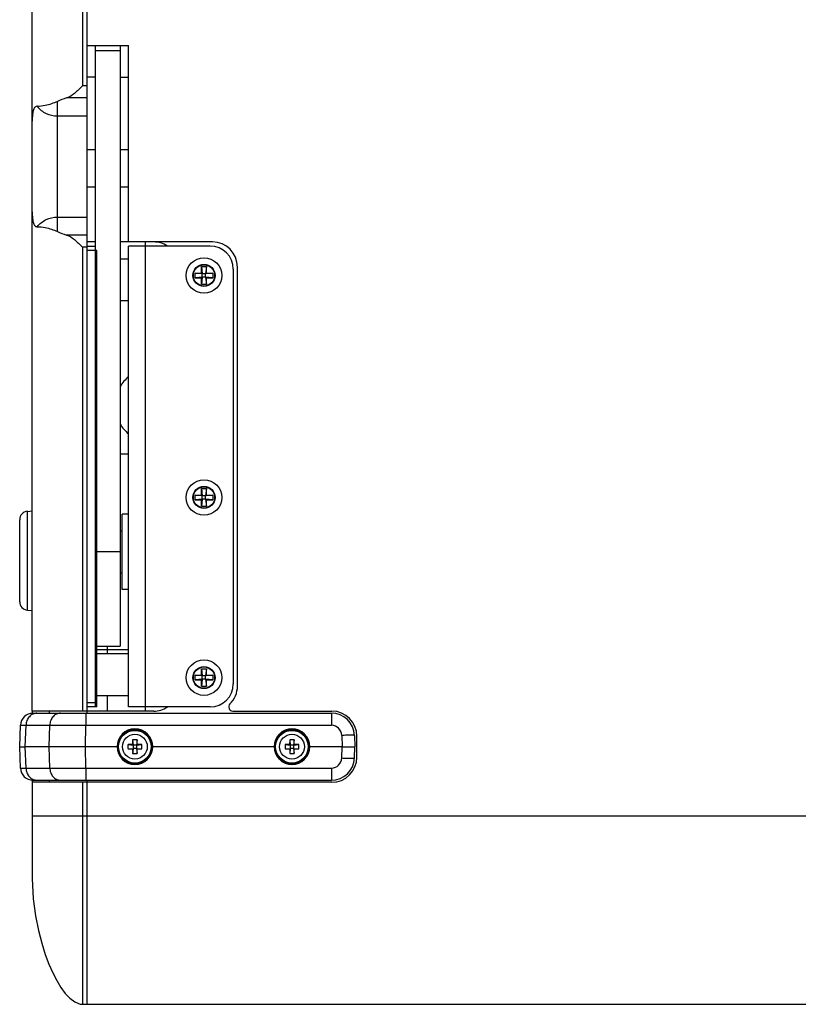
# Model space of a CAD drawing. Extents: x -776 to 1877, y -681 to 959.
# Drawn here: x -127 to 59, y -681 to -446 of the extents above; entities that cross this region are included whole.
import ezdxf

# ---------------------------------------------------------------- set-up
doc = ezdxf.new("R2010")
doc.units = 0
doc.header["$LTSCALE"] = 65.395
doc.layers.get('0').update_dxf_attribs({"linetype": 'CONTINUOUS'})
doc.layers.add('02___PRT_ALL_AXES', color=7, linetype='CONTINUOUS')

msp = doc.modelspace()

# ---------------------------------------------------------------- linework, layer by layer
at = {"color": 7, "linetype": 'Continuous'}
for p, q in [((-110.96, -295.76), (-110.96, -611.52)), ((-123.96, -611.02), (-123.96, -296.26)), ((-110.96, -452.13), (-100.96, -452.13)), ((-108.96, -452.13), (-108.96, -501.02)), ((-102.96, -452.13), (-102.96, -573.02)), ((-100.96, -499.02), (-100.96, -452.13)), ((-108.96, -459.67), (-110.96, -459.67)), ((-102.96, -459.67), (-100.96, -459.67)), ((-110.96, -476.95), (-108.96, -476.95)), ((-102.96, -476.95), (-100.96, -476.95)), ((-110.96, -485.83), (-108.96, -485.83)), ((-102.96, -485.83), (-100.96, -485.83)), ((-108.96, -499.02), (-110.96, -499.02)), ((-110.96, -500.02), (-108.96, -500.02)), ((-80.96, -499.02), (-102.96, -499.02)), ((-96.96, -500.02), (-96.96, -499.02)), ((-108.58, -610.02), (-108.58, -501.02)), ((-83.53, -504.89), (-83.36, -506.62)), ((-83.53, -506.44), (-83.53, -504.89)), ((-83.53, -504.89), (-82.38, -504.89)), ((-82.38, -504.89), (-82.56, -506.62)), ((-82.38, -506.44), (-82.38, -504.89)), ((-74.96, -605.02), (-74.96, -505.02)), ((-85.08, -507.59), (-85.08, -506.44)), ((-83.36, -506.62), (-85.08, -506.44)), ((-85.08, -506.44), (-83.53, -506.44)), ((-83.36, -507.42), (-85.08, -507.59)), ((-85.08, -507.59), (-83.53, -507.59)), ((-83.36, -506.62), (-83.53, -506.44)), ((-83.36, -507.42), (-83.53, -509.14)), ((-83.36, -507.42), (-83.53, -507.59)), ((-83.53, -509.14), (-83.53, -507.59)), ((-83.36, -507.42), (-83.36, -506.62)), ((-82.56, -506.62), (-83.36, -506.62)), ((-82.56, -507.42), (-83.36, -507.42)), ((-82.56, -506.62), (-82.38, -506.44)), ((-80.83, -506.44), (-82.56, -506.62)), ((-82.56, -507.42), (-82.56, -506.62)), ((-82.56, -507.42), (-82.38, -509.14)), ((-82.56, -507.42), (-82.38, -507.59)), ((-80.83, -507.59), (-82.56, -507.42)), ((-82.38, -506.44), (-80.83, -506.44)), ((-82.38, -509.14), (-82.38, -507.59)), ((-82.38, -507.59), (-80.83, -507.59)), ((-80.83, -506.44), (-80.83, -507.59)), ((-82.38, -509.14), (-83.53, -509.14)), ((-100.96, -549.65), (-102.96, -549.65)), ((-85.08, -560.59), (-85.08, -559.44)), ((-83.36, -559.62), (-85.08, -559.44)), ((-85.08, -559.44), (-83.53, -559.44)), ((-83.53, -557.89), (-83.36, -559.62)), ((-83.53, -559.44), (-83.53, -557.89)), ((-83.53, -557.89), (-82.38, -557.89)), ((-83.36, -559.62), (-83.53, -559.44)), ((-82.38, -557.89), (-82.56, -559.62)), ((-80.83, -559.44), (-82.56, -559.62)), ((-82.56, -559.62), (-82.38, -559.44)), ((-82.38, -559.44), (-82.38, -557.89)), ((-82.38, -559.44), (-80.83, -559.44)), ((-80.83, -559.44), (-80.83, -560.59)), ((-83.36, -560.42), (-85.08, -560.59)), ((-85.08, -560.59), (-83.53, -560.59)), ((-83.36, -560.42), (-83.53, -562.14)), ((-83.36, -560.42), (-83.53, -560.59)), ((-83.53, -562.14), (-83.53, -560.59)), ((-83.36, -560.42), (-83.36, -559.62)), ((-82.56, -559.62), (-83.36, -559.62)), ((-82.56, -560.42), (-83.36, -560.42)), ((-82.56, -560.42), (-82.56, -559.62)), ((-82.56, -560.42), (-82.38, -560.59)), ((-82.56, -560.42), (-82.38, -562.14)), ((-80.83, -560.59), (-82.56, -560.42)), ((-82.38, -562.14), (-82.38, -560.59)), ((-82.38, -560.59), (-80.83, -560.59)), ((-82.38, -562.14), (-83.53, -562.14)), ((-126.96, -584.9), (-126.96, -565.32)), ((-100.96, -596.39), (-108.58, -596.39)), ((-105.96, -597.27), (-105.96, -595.52)), ((-83.53, -600.89), (-83.36, -602.62)), ((-83.53, -602.44), (-83.53, -600.89)), ((-83.53, -600.89), (-82.38, -600.89)), ((-82.38, -600.89), (-82.56, -602.62)), ((-82.38, -602.44), (-82.38, -600.89)), ((-85.08, -603.59), (-85.08, -602.44)), ((-83.36, -602.62), (-85.08, -602.44)), ((-85.08, -602.44), (-83.53, -602.44)), ((-83.36, -603.42), (-85.08, -603.59)), ((-85.08, -603.59), (-83.53, -603.59)), ((-83.36, -602.62), (-83.53, -602.44)), ((-83.36, -603.42), (-83.53, -605.14)), ((-83.36, -603.42), (-83.53, -603.59)), ((-83.53, -605.14), (-83.53, -603.59)), ((-83.36, -603.42), (-83.36, -602.62)), ((-82.56, -602.62), (-83.36, -602.62)), ((-82.56, -603.42), (-83.36, -603.42)), ((-80.83, -602.44), (-82.56, -602.62)), ((-82.56, -602.62), (-82.38, -602.44)), ((-82.56, -603.42), (-82.56, -602.62)), ((-82.56, -603.42), (-82.38, -603.59)), ((-82.56, -603.42), (-82.38, -605.14)), ((-80.83, -603.59), (-82.56, -603.42)), ((-82.38, -602.44), (-80.83, -602.44)), ((-82.38, -605.14), (-82.38, -603.59)), ((-82.38, -603.59), (-80.83, -603.59)), ((-80.83, -602.44), (-80.83, -603.59)), ((-82.38, -605.14), (-83.53, -605.14)), ((-105.96, -611.02), (-105.96, -607.27)), ((-123.96, -611.1), (-123.96, -611.54)), ((-94.96, -611.02), (-123.95, -611.02)), ((-119.96, -611.02), (-119.96, -611.52)), ((-108.58, -610.02), (-110.96, -610.02)), ((-96.96, -611.02), (-96.96, -610.02)), ((-76.06, -611.02), (-52.46, -611.02)), ((-123.78, -611.52), (-52.55, -611.52)), ((-126.96, -619.52), (-126.78, -614.41)), ((-99.99, -617.88), (-99.86, -619.12)), ((-98.93, -617.88), (-99.06, -619.12)), ((-62.49, -617.88), (-62.36, -619.12)), ((-61.43, -617.88), (-61.56, -619.12)), ((-47.05, -616.83), (-46.96, -619.52)), ((-46.46, -622.02), (-46.46, -617.02)), ((-126.78, -624.62), (-126.96, -619.52)), ((-126.96, -619.52), (-125.62, -619.52)), ((-119.89, -619.52), (-125.62, -619.52)), ((-111.23, -619.52), (-119.89, -619.52)), ((-101.1, -618.99), (-99.86, -619.12)), ((-101.1, -620.05), (-99.86, -619.92)), ((-99.86, -619.12), (-100.01, -618.97)), ((-99.86, -619.92), (-100.01, -620.07)), ((-99.86, -619.92), (-99.99, -621.16)), ((-99.86, -619.12), (-99.86, -619.92)), ((-99.06, -619.12), (-99.86, -619.12)), ((-99.06, -619.92), (-99.86, -619.92)), ((-99.06, -619.12), (-98.91, -618.97)), ((-99.06, -619.12), (-97.82, -618.99)), ((-99.06, -619.12), (-99.06, -619.92)), ((-99.06, -619.92), (-98.91, -620.07)), ((-99.06, -619.92), (-98.93, -621.16)), ((-99.06, -619.92), (-97.82, -620.05)), ((-63.6, -618.99), (-62.36, -619.12)), ((-63.6, -620.05), (-62.36, -619.92)), ((-62.36, -619.12), (-62.51, -618.97)), ((-62.36, -619.92), (-62.51, -620.07)), ((-62.36, -619.92), (-62.49, -621.16)), ((-61.56, -619.12), (-62.36, -619.12)), ((-62.36, -619.12), (-62.36, -619.92)), ((-61.56, -619.92), (-62.36, -619.92)), ((-61.56, -619.12), (-61.41, -618.97)), ((-61.56, -619.12), (-60.32, -618.99)), ((-61.56, -619.12), (-61.56, -619.92)), ((-61.56, -619.92), (-61.41, -620.07)), ((-61.56, -619.92), (-61.43, -621.16)), ((-61.56, -619.92), (-60.32, -620.05)), ((-49.96, -619.52), (-46.96, -619.52)), ((-47.05, -622.21), (-46.96, -619.52)), ((-123.96, -627.5), (-123.96, -651.02)), ((-123.78, -627.52), (-52.55, -627.52)), ((-119.96, -627.52), (-119.96, -628.02)), ((-110.96, -627.52), (-110.96, -681.02)), ((-52.46, -628.02), (-123.95, -628.02)), ((-110.96, -636.02), (413.04, -636.02)), ((-111.96, -681.02), (414.04, -681.02))]:
    msp.add_line(p, q, dxfattribs=at)
at = {"color": 9, "linetype": 'Continuous'}
for p, q in [((-111.96, -296.26), (-111.96, -461.75)), ((-102.96, -453.4), (-108.96, -453.4)), ((-110.96, -461.75), (-111.96, -461.75)), ((-110.96, -464.65), (-115.76, -464.65)), ((-117.96, -496.54), (-117.96, -465.48)), ((-117.96, -468.94), (-110.96, -468.94)), ((-117.96, -493.08), (-110.96, -493.08)), ((-110.96, -497.37), (-115.76, -497.37)), ((-111.96, -500.27), (-111.96, -611.02)), ((-110.96, -500.27), (-111.96, -500.27)), ((-96.96, -610.02), (-96.96, -500.02)), ((-108.58, -501.02), (-110.96, -501.02)), ((-125.13, -586.9), (-125.13, -563.33)), ((-102.96, -573.02), (-108.96, -573.02)), ((-108.58, -609.02), (-110.96, -609.02)), ((-111.13, -611.52), (-111.13, -614.41)), ((-52.55, -611.52), (-52.55, -614.41)), ((-125.62, -619.52), (-125.44, -614.41)), ((-125.44, -614.41), (-119.78, -614.41)), ((-119.89, -619.52), (-119.78, -614.41)), ((-111.23, -619.52), (-111.13, -614.41)), ((-111.13, -614.41), (-52.55, -614.41)), ((-50.05, -616.83), (-49.96, -619.52)), ((-125.44, -624.62), (-125.62, -619.52)), ((-119.78, -624.62), (-119.89, -619.52)), ((-111.13, -624.62), (-111.23, -619.52)), ((-50.05, -622.21), (-49.96, -619.52)), ((-125.44, -624.62), (-119.78, -624.62)), ((-111.13, -624.62), (-111.13, -627.52)), ((-111.13, -624.62), (-52.55, -624.62)), ((-52.55, -624.62), (-52.55, -627.52)), ((-111.96, -628.02), (-111.96, -681.02)), ((-123.96, -636.02), (-110.96, -636.02))]:
    msp.add_line(p, q, dxfattribs=at)
at = {"color": 3, "linetype": 'Continuous'}
for p, q in [((-100.96, -610.02), (-100.96, -500.02)), ((-81.46, -500.02), (-100.96, -500.02)), ((-108.96, -501.02), (-108.96, -610.02)), ((-75.96, -505.52), (-75.96, -604.52)), ((-81.46, -610.02), (-100.96, -610.02))]:
    msp.add_line(p, q, dxfattribs=at)
at = {"color": 7, "linetype": 'Continuous'}
msp.add_lwpolyline([(-123.96, -651.02), (-123.71, -655.86), (-123.17, -659.92), (-122.48, -663.42), (-121.7, -666.45), (-120.86, -669.11), (-119.98, -671.46), (-119.07, -673.54), (-118.13, -675.37), (-117.14, -676.99), (-116.1, -678.4), (-114.98, -679.58), (-113.8, -680.46), (-112.56, -680.96), (-111.96, -681.02)], dxfattribs=at)
at = {"color": 3, "linetype": 'Continuous'}
for centre in [(-82.96, -507.02), (-82.96, -560.02), (-82.96, -603.02)]:
    msp.add_circle(centre, 4.25, dxfattribs=at)
at = {"color": 9, "linetype": 'Continuous'}
for centre, radius in [((-99.46, -619.52), 4.18), ((-99.46, -619.52), 3.9), ((-61.96, -619.52), 4.18), ((-61.96, -619.52), 3.9)]:
    msp.add_circle(centre, radius, dxfattribs=at)
at = {"color": 7, "linetype": 'Continuous'}
for centre, radius in [((-99.46, -619.52), 4), ((-61.96, -619.52), 4), ((-99.46, -619.52), 2.96), ((-61.96, -619.52), 2.96)]:
    msp.add_circle(centre, radius, dxfattribs=at)
for centre, radius, start, end in [((-111.09, -480.22), 16.26, 106.6841, 114.9923), ((-111.06, -481.71), 16.35, 245.0312, 253.2924), ((-94.96, -505.02), 6, 57.0538, 90), ((-80.96, -505.02), 6, 0, 90), ((-124.96, -565.32), 2, 95, 180), ((-124.96, -584.9), 2, 180, 265), ((-80.96, -605.02), 6, 314.4153, 360), ((-94.96, -605.02), 6, 270, 302.9462), ((-76.06, -610.02), 1, 134.4153, 270), ((-52.46, -617.02), 6, 0, 90), ((-123.78, -614.52), 3, 90, 178), ((-52.55, -617.02), 5.5, 2, 90), ((-38.98, -619.5), 61.03, 178.4809, 179.5036), ((-99.46, -625.67), 7.81, 86.1161, 93.8839), ((-156.4, -619.44), 57.49, 0.465, 1.5506), ((-1.48, -619.5), 61.03, 178.4809, 179.5036), ((-61.96, -625.67), 7.81, 86.1161, 93.8839), ((-118.9, -619.44), 57.49, 0.465, 1.5506), ((-93.31, -619.52), 7.8, 176.1219, 180.0091), ((-93.31, -619.52), 7.8, 179.9909, 183.8781), ((-99.54, -676.46), 57.5, 90.465, 91.5506), ((-99.48, -559.04), 61.03, 268.4809, 269.5036), ((-42.51, -619.6), 57.49, 180.465, 181.5506), ((-159.94, -619.54), 61.03, 358.4809, 359.5036), ((-99.44, -680), 61.03, 88.4809, 89.5036), ((-99.38, -562.57), 57.5, 270.465, 271.5506), ((-105.61, -619.52), 7.8, 359.9909, 3.8781), ((-105.61, -619.52), 7.8, 356.1219, 0.0091), ((-55.81, -619.52), 7.8, 176.1219, 180.0091), ((-55.81, -619.52), 7.8, 179.9909, 183.8781), ((-62.04, -676.46), 57.5, 90.465, 91.5506), ((-61.98, -559.04), 61.03, 268.4809, 269.5036), ((-5.01, -619.6), 57.49, 180.465, 181.5506), ((-122.44, -619.54), 61.03, 358.4809, 359.5036), ((-61.94, -680), 61.03, 88.4809, 89.5036), ((-61.88, -562.57), 57.5, 270.465, 271.5506), ((-68.11, -619.52), 7.8, 359.9909, 3.8781), ((-68.11, -619.52), 7.8, 356.1219, 0.0091), ((-99.46, -613.37), 7.81, 266.1161, 273.8839), ((-61.96, -613.37), 7.81, 266.1161, 273.8839), ((-52.55, -622.02), 5.5, 270, 358), ((-52.46, -622.02), 6, 270, 360), ((-123.78, -624.52), 3, 182, 270)]:
    msp.add_arc(centre, radius, start, end, dxfattribs=at)
at = {"color": 3, "linetype": 'Continuous'}
for centre, start, end in [((-81.46, -505.52), 0, 90), ((-81.46, -604.52), 270, 360)]:
    msp.add_arc(centre, 5.5, start, end, dxfattribs=at)
at = {"color": 9, "linetype": 'Continuous'}
for centre, start, end in [((-52.55, -616.91), 2, 90), ((-52.55, -622.12), 270, 358)]:
    msp.add_arc(centre, 2.5, start, end, dxfattribs=at)
at = {"color": 7, "linetype": 'Continuous'}
for points, knots in [([(-111.96, -461.75), (-112.57, -462.38), (-113.7, -463.5), (-115.07, -464.44), (-115.76, -464.65)], [0, 0, 0, 0, 0.549029, 1, 1, 1, 1]), ([(-122.75, -466.63), (-122.85, -466.62), (-123.05, -466.64), (-123.31, -466.81), (-123.52, -467.1), (-123.77, -467.69), (-123.93, -468.74), (-123.96, -469.65), (-123.96, -470.18)], [0, 0, 0, 0, 0.070609, 0.142068, 0.225999, 0.330027, 0.61187, 1, 1, 1, 1]), ([(-117.96, -465.48), (-118.88, -465.91), (-120.45, -466.46), (-122.12, -466.68), (-122.75, -466.63)], [0, 0, 0, 0, 0.615878, 1, 1, 1, 1]), ([(-123.96, -491.84), (-123.96, -492.37), (-123.93, -493.28), (-123.77, -494.33), (-123.52, -494.92), (-123.31, -495.21), (-123.05, -495.38), (-122.85, -495.4), (-122.75, -495.39)], [0, 0, 0, 0, 0.388126, 0.669947, 0.773983, 0.857905, 0.929354, 1, 1, 1, 1]), ([(-122.75, -495.39), (-122.12, -495.34), (-120.45, -495.56), (-118.88, -496.11), (-117.96, -496.54)], [0, 0, 0, 0, 0.384122, 1, 1, 1, 1]), ([(-115.76, -497.37), (-115.07, -497.58), (-113.7, -498.52), (-112.57, -499.64), (-111.96, -500.27)], [0, 0, 0, 0, 0.450962, 1, 1, 1, 1]), ([(-123.95, -611.02), (-123.96, -611.02), (-123.96, -611.06), (-123.96, -611.08), (-123.96, -611.1)], [0, 0, 0, 0, 0.264423, 1, 1, 1, 1]), ([(-123.96, -627.93), (-123.96, -627.96), (-123.96, -627.98), (-123.96, -628.02), (-123.95, -628.02)], [0, 0, 0, 0, 0.735574, 1, 1, 1, 1])]:
    msp.add_open_spline(points, degree=3, knots=knots, dxfattribs=at)
at = {"color": 9, "linetype": 'Continuous'}
for points, knots in [([(-122.75, -466.63), (-122.2, -467.34), (-120.72, -468.53), (-118.88, -468.94), (-117.96, -468.94)], [0, 0, 0, 0, 0.496968, 1, 1, 1, 1]), ([(-122.75, -495.39), (-122.2, -494.68), (-120.72, -493.49), (-118.88, -493.08), (-117.96, -493.08)], [0, 0, 0, 0, 0.496968, 1, 1, 1, 1]), ([(-122.85, -611.52), (-123.18, -611.52), (-123.87, -611.68), (-124.72, -612.33), (-125.29, -613.29), (-125.43, -614.03), (-125.44, -614.41)], [0, 0, 0, 0, 0.233553, 0.476874, 0.733639, 1, 1, 1, 1]), ([(-117.19, -611.52), (-117.52, -611.52), (-118.21, -611.68), (-119.06, -612.33), (-119.63, -613.29), (-119.77, -614.03), (-119.78, -614.41)], [0, 0, 0, 0, 0.233553, 0.476874, 0.733639, 1, 1, 1, 1]), ([(-126.78, -614.41), (-126.78, -614.41), (-126.77, -614.41), (-126.76, -614.41), (-126.73, -614.41), (-126.69, -614.41), (-126.64, -614.41), (-126.56, -614.41), (-126.43, -614.41), (-126.24, -614.41), (-126.01, -614.41), (-125.74, -614.41), (-125.55, -614.41), (-125.44, -614.41)], [0, 0, 0, 0, 0.004072, 0.016086, 0.036059, 0.06398, 0.099825, 0.143546, 0.25442, 0.396156, 0.568214, 0.769856, 1, 1, 1, 1]), ([(-119.78, -614.41), (-118.56, -614.4), (-115.68, -614.39), (-112.79, -614.4), (-111.13, -614.41)], [0, 0, 0, 0, 0.42267, 1, 1, 1, 1]), ([(-47.05, -616.83), (-47.05, -616.82), (-47.08, -616.81), (-47.12, -616.81), (-47.19, -616.8), (-47.29, -616.79), (-47.42, -616.79), (-47.63, -616.78), (-47.96, -616.78), (-48.41, -616.79), (-48.92, -616.79), (-49.48, -616.81), (-49.86, -616.82), (-50.05, -616.83)], [0, 0, 0, 0, 0.005898, 0.020649, 0.044657, 0.077799, 0.119755, 0.170165, 0.294327, 0.445576, 0.618059, 0.805351, 1, 1, 1, 1]), ([(-50.05, -622.21), (-49.86, -622.22), (-49.48, -622.23), (-48.92, -622.24), (-48.41, -622.25), (-47.96, -622.25), (-47.63, -622.25), (-47.42, -622.25), (-47.29, -622.24), (-47.19, -622.24), (-47.12, -622.23), (-47.08, -622.22), (-47.05, -622.22), (-47.05, -622.21)], [0, 0, 0, 0, 0.194649, 0.381941, 0.554424, 0.705673, 0.829835, 0.880245, 0.922201, 0.955343, 0.979351, 0.994102, 1, 1, 1, 1]), ([(-126.78, -624.62), (-126.78, -624.63), (-126.77, -624.62), (-126.76, -624.63), (-126.73, -624.63), (-126.69, -624.63), (-126.64, -624.63), (-126.56, -624.63), (-126.43, -624.63), (-126.24, -624.63), (-126.01, -624.63), (-125.74, -624.62), (-125.55, -624.62), (-125.44, -624.62)], [0, 0, 0, 0, 0.004077, 0.016105, 0.036089, 0.064009, 0.09984, 0.143557, 0.254445, 0.39621, 0.568338, 0.769959, 1, 1, 1, 1]), ([(-125.44, -624.62), (-125.43, -625), (-125.29, -625.75), (-124.72, -626.71), (-123.87, -627.36), (-123.18, -627.52), (-122.85, -627.52)], [0, 0, 0, 0, 0.266361, 0.523126, 0.766447, 1, 1, 1, 1]), ([(-119.78, -624.62), (-118.56, -624.64), (-115.68, -624.64), (-112.79, -624.63), (-111.13, -624.62)], [0, 0, 0, 0, 0.422667, 1, 1, 1, 1]), ([(-119.78, -624.62), (-119.77, -625), (-119.63, -625.75), (-119.06, -626.71), (-118.21, -627.36), (-117.52, -627.52), (-117.19, -627.52)], [0, 0, 0, 0, 0.266361, 0.523126, 0.766447, 1, 1, 1, 1])]:
    msp.add_open_spline(points, degree=3, knots=knots, dxfattribs=at)
at = {"layer": '02___PRT_ALL_AXES', "color": 7, "linetype": 'Continuous'}
for p, q in [((-102.96, -503.02), (-100.96, -503.02)), ((-102.96, -513.02), (-100.96, -513.02)), ((-125.13, -563.33), (-123.96, -563.22)), ((-102.46, -582.02), (-102.46, -564.02)), ((-100.96, -564.02), (-102.46, -564.02)), ((-102.96, -568.02), (-102.46, -568.02)), ((-108.96, -573.02), (-108.96, -574.76)), ((-102.96, -573.02), (-102.96, -595.52)), ((-102.96, -578.02), (-102.46, -578.02)), ((-100.96, -582.02), (-102.46, -582.02)), ((-125.13, -586.9), (-123.96, -587)), ((-108.58, -595.52), (-102.96, -595.52)), ((-108.58, -597.27), (-100.96, -597.27)), ((-108.58, -607.27), (-100.96, -607.27)), ((-103.71, -619.52), (-111.23, -619.52)), ((-66.21, -619.52), (-95.21, -619.52)), ((-49.96, -619.52), (-57.71, -619.52))]:
    msp.add_line(p, q, dxfattribs=at)
for centre in [(-82.96, -507.02), (-82.96, -560.02), (-82.96, -603.02)]:
    msp.add_circle(centre, 2.64, dxfattribs=at)
at = {"layer": '02___PRT_ALL_AXES', "color": 9, "linetype": 'Continuous'}
for centre in [(-82.96, -507.02), (-82.96, -560.02), (-82.96, -603.02)]:
    msp.add_circle(centre, 2.54, dxfattribs=at)
at = {"layer": '02___PRT_ALL_AXES', "color": 7, "linetype": 'Continuous'}
for start, end in [(129.0259, 149.174), (210.826, 230.9741)]:
    msp.add_arc((-95.46, -538.02), 8.75, start, end, dxfattribs=at)
for centre, start_param, end_param in [((-99.46, -619.52), -1.569577, 1.569577), ((-61.96, -619.52), -1.569577, 1.569577), ((-99.46, -619.51), -4.71117, -1.572016), ((-61.96, -619.51), -4.71117, -1.572016)]:
    msp.add_ellipse(centre, major_axis=(0, 4.25), ratio=0.999999, start_param=start_param, end_param=end_param, dxfattribs=at)

doc.saveas('drawing.dxf')
